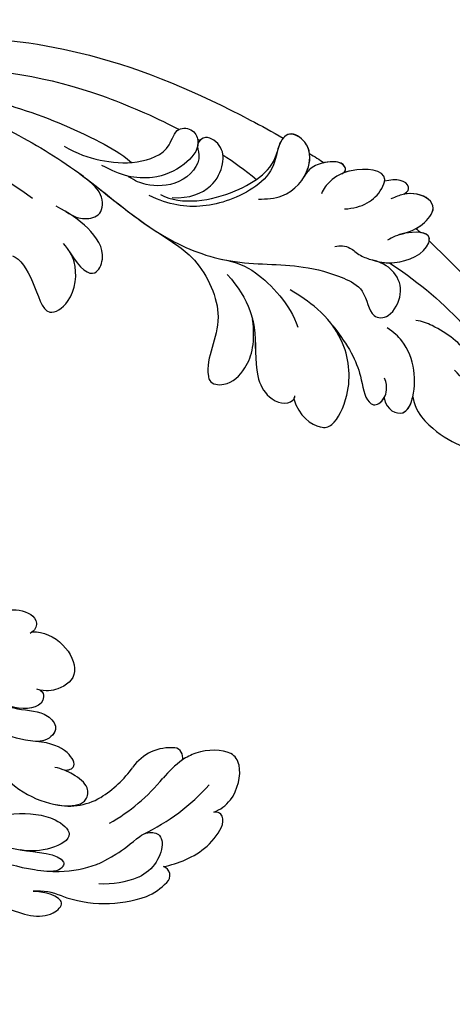
# Model space of a CAD drawing. Units: millimetres. Extents: x 36019 to 38119, y 375 to 1860.
# Drawn here: x 37264 to 37308, y 988 to 1088 of the extents above; entities that cross this region are included whole.
import ezdxf

# ---------------------------------------------------------------- set-up
doc = ezdxf.new("R2010")
doc.units = ezdxf.units.MM
doc.linetypes.add('HIDDEN', pattern=[9.525, 6.35, -3.175])
doc.layers.add('H-06.木作(細線)', color=8, linetype='Continuous')
doc.layers.add('H-08.木作(細線)', color=8, linetype='Continuous')
doc.styles.add('新細明體', font='txt')
doc.dimstyles.new('5', dxfattribs={"dimtxt": 12.5, "dimasz": 3.75, "dimexe": 2.5, "dimexo": 2.5, "dimgap": 1.5, "dimtad": 2, "dimdec": 0, "dimtxsty": '新細明體', "dimblk": 'ARCHTICK', "dimcen": 5, "dimclrd": 8, "dimclre": 8, "dimclrt": 4, "dimadec": 0, "dimazin": 0, "dimtfac": 1, "dimtdec": 0, "dimtix": 1, "dimtmove": 2, "dimatfit": 3, "dimldrblk": 'OPEN90', "dimfxl": 1.25, "dimlwd": 9, "dimlwe": 9, "dimarcsym": 0})

# ---------------------------------------------------------------- blocks, each defined once
blk = doc.blocks.new('SE-21118L-d')
at = {"layer": 'H-08.木作(細線)'}
for centre, radius, start, end in [((64.58, 10.79), 113.34, 147.4044, 162.1939), ((9.91, 27.99), 22.01, 51.4572, 73.3883), ((26.65, 48.59), 0.94, 67.104, 187.7127), ((25.15, 43.7), 6.05, 48.0699, 72.0041), ((20.28, 39.25), 12.63, 5.2935, 45.1053), ((21.28, 39.6), 9.56, 22.6485, 47.4466), ((15.24, 44.56), 0.968, 99.1906, 194.9619), ((19.82, 54.11), 9.8, 241.1779, 257.0645), ((18.74, 45.95), 4.72, 200.3345, 260.2897), ((12.98, 25.7), 19.41, 55.0341, 76.1678), ((15.72, 29.43), 12.08, 58.0283, 79.3982), ((39.24, 40.73), 6.39, 182.8353, 209.487), ((18.61, 34.44), 6.29, 9.7661, 56.2088), ((11.13, 29.45), 19.99, 343.2415, 14.9112)]:
    blk.add_arc(centre, radius, start, end, dxfattribs=at)
for points, knots in [([(-39.59, 42.77), (-39.25, 45.54), (-37.22, 53.95), (-33.02, 59.24), (-31.07, 64.14), (-30.82, 64.94)], [0, 0, 0, 0, 9.008837, 21.201771, 23.552228, 23.552228, 23.552228, 23.552228]), ([(-28.31, 50.77), (-27.2, 51.59), (-26.14, 53.91), (-25.86, 56.09), (-25.95, 58.69), (-28.44, 58.34), (-30.24, 57.32), (-31.9, 55.44), (-32.58, 53.41)], [0, 0, 0, 0, 1.718314, 5.662553, 7.730922, 9.214133, 11.061414, 15.769614, 15.769614, 15.769614, 15.769614]), ([(-28.31, 50.77), (-27.2, 51.59), (-26.14, 53.91), (-25.86, 56.09), (-25.95, 58.69), (-28.44, 58.34), (-29.65, 57.65), (-30.6, 56.78), (-31.07, 56.2)], [0, 0, 0, 0, 1.718314, 5.662553, 7.730922, 9.214133, 11.061414, 13.141521, 13.141521, 13.141521, 13.141521]), ([(-28.31, 50.77), (-27.2, 51.59), (-26.14, 53.91), (-25.86, 56.09), (-25.94, 58.34), (-26.79, 58.47), (-26.97, 58.48)], [0, 0, 0, 0, 1.718314, 5.662553, 7.730922, 8.214233, 8.214233, 8.214233, 8.214233]), ([(-31.12, 56.12), (-30.92, 56.43), (-30.56, 56.96), (-31.01, 57.66), (-33.11, 56.79), (-34.99, 53.92), (-35.81, 50.68), (-35.65, 48.33), (-35.46, 47.71)], [0, 0, 0, 0, 0.963197, 1.38347, 2.537452, 6.248201, 11.19644, 12.734515, 12.734515, 12.734515, 12.734515]), ([(25.72, 48.46), (25.61, 48.61), (24.48, 49.97), (22.47, 51.79), (18.85, 52.26), (18.22, 51.31), (18.5, 50.7)], [4.570527, 4.570527, 4.570527, 4.570527, 5.12122, 9.715731, 11.983795, 13.092643, 13.092643, 13.092643, 13.092643]), ([(18.5, 50.7), (18.02, 51.16), (16.33, 52.14), (13.12, 51.4), (11.98, 49.43), (13.3, 46.82), (14.67, 45.77), (15.09, 45.52)], [0, 0, 0, 0, 1.921727, 5.182216, 6.931578, 10.173013, 11.531247, 11.531247, 11.531247, 11.531247]), ([(-26.96, 48.18), (-25.92, 48.95), (-25.96, 50.87), (-28.3, 50.96), (-31.06, 49.8), (-32.84, 47.91), (-33.41, 46.22), (-33.51, 45.39)], [0, 0, 0, 0, 2.484399, 4.331231, 7.33133, 10.609686, 12.310186, 12.310186, 12.310186, 12.310186]), ([(-26.96, 48.18), (-25.92, 48.95), (-25.96, 50.87), (-27.46, 50.92), (-28.19, 50.79), (-28.31, 50.77)], [0, 0, 0, 0, 2.484399, 4.331231, 4.702571, 4.702571, 4.702571, 4.702571]), ([(-26.96, 48.18), (-25.92, 48.95), (-25.96, 50.87), (-27.46, 50.92), (-28.19, 50.79), (-28.31, 50.77)], [0, 0, 0, 0, 2.484399, 4.331231, 4.702571, 4.702571, 4.702571, 4.702571]), ([(-31.33, 40.33), (-30.17, 42.68), (-28.51, 44.89), (-25.96, 46.44), (-25.77, 47.69), (-26.57, 48.34), (-28.09, 48.11), (-28.78, 47.37)], [0, 0, 0, 0, 4.581393, 7.586068, 8.358379, 9.797317, 10.781913, 10.781913, 10.781913, 10.781913]), ([(-31.33, 40.33), (-30.17, 42.68), (-28.51, 44.89), (-25.96, 46.44), (-25.77, 47.68), (-26.31, 48.13), (-26.96, 48.18)], [0, 0, 0, 0, 4.581393, 7.586068, 8.358379, 9.768727, 9.768727, 9.768727, 9.768727]), ([(-31.33, 40.33), (-30.17, 42.68), (-28.51, 44.89), (-25.96, 46.44), (-25.77, 47.68), (-26.31, 48.13), (-26.96, 48.18)], [0, 0, 0, 0, 4.581393, 7.586068, 8.358379, 9.768727, 9.768727, 9.768727, 9.768727]), ([(26.65, 43.54), (25.97, 44.08), (24.66, 44.52), (23.13, 45.51), (22.81, 46.69), (24.27, 47.95), (26.56, 47.69), (27.75, 46.65)], [12.20954, 12.20954, 12.20954, 12.20954, 15.577531, 16.51129, 17.746455, 18.495138, 22.160438, 22.160438, 22.160438, 22.160438]), ([(-38.71, 37.05), (-39.06, 37.47), (-39.38, 38.39), (-38.92, 39.7), (-39.14, 41.57), (-39.73, 43.64), (-42.11, 45.83), (-44.26, 45.19), (-43.09, 42.69), (-42.06, 41.93), (-41.6, 41.6)], [0, 0, 0, 0, 1.513564, 2.748383, 3.888848, 6.165699, 10.01522, 10.589214, 12.94021, 14.79458, 14.79458, 14.79458, 14.79458]), ([(-39.14, 41.29), (-39.27, 42.01), (-39.81, 43.71), (-42.11, 45.83), (-44.26, 45.19), (-43.49, 43.54), (-42.86, 42.74), (-42.81, 42.67)], [4.096928, 4.096928, 4.096928, 4.096928, 6.165699, 10.01522, 10.589214, 12.94021, 13.158402, 13.158402, 13.158402, 13.158402]), ([(-43.46, 45.41), (-43.52, 45.38), (-43.86, 45.19), (-43.86, 44.74), (-43.73, 44.31)], [10.353693, 10.353693, 10.353693, 10.353693, 10.589214, 11.690019, 11.690019, 11.690019, 11.690019]), ([(-32.35, -11.48), (-33.47, -9.66), (-35.16, -4.99), (-35.25, 3), (-34.4, 11.14), (-31.71, 20.16), (-32.38, 28.39), (-35.43, 34.05), (-36.21, 38.42), (-36.21, 41.76), (-33.55, 43.38), (-34.62, 45.38), (-37.64, 45.36), (-38.94, 43.83), (-39.33, 42.32), (-39.11, 41.12)], [0, 0, 0, 0, 6.477567, 14.633031, 23.14272, 33.184688, 40.043546, 47.31489, 51.538284, 53.678294, 56.137914, 57.796827, 60.103772, 62.815178, 65.062576, 65.062576, 65.062576, 65.062576]), ([(-32.35, -11.48), (-33.47, -9.66), (-35.16, -4.99), (-35.25, 3), (-34.4, 11.14), (-31.71, 20.16), (-32.38, 28.39), (-35.43, 34.05), (-36.21, 38.42), (-36.21, 41.76), (-33.55, 43.38), (-34.62, 45.38), (-37.64, 45.36), (-38.94, 43.83), (-39.33, 42.32), (-39.11, 41.12)], [0, 0, 0, 0, 6.477567, 14.633031, 23.14272, 33.184688, 40.043546, 47.31489, 51.538284, 53.678294, 56.137914, 57.796827, 60.103772, 62.815178, 65.062576, 65.062576, 65.062576, 65.062576]), ([(-42.63, 42.47), (-43.44, 43.4), (-44.35, 44.17), (-46.51, 44.76), (-47.46, 43.24), (-46.92, 41.33), (-45.93, 40.47), (-45.52, 40.11)], [0, 0, 0, 0, 2.106144, 4.090823, 5.283191, 7.995606, 9.131392, 9.131392, 9.131392, 9.131392]), ([(-42.63, 42.47), (-43.44, 43.4), (-44.35, 44.17), (-46.51, 44.76), (-47.45, 43.26), (-47.06, 41.81), (-46.51, 41.09)], [0, 0, 0, 0, 2.106144, 4.090823, 5.283191, 7.921036, 7.921036, 7.921036, 7.921036]), ([(-43.88, 43.7), (-44.1, 43.86), (-44.89, 44.32), (-46.51, 44.76), (-47.45, 43.26), (-47.06, 41.81), (-46.51, 41.09)], [1.311607, 1.311607, 1.311607, 1.311607, 2.106144, 4.090823, 5.283191, 7.921036, 7.921036, 7.921036, 7.921036]), ([(-22.93, 39.96), (-21.51, 41.13), (-21.21, 43.57), (-22.21, 44.88), (-26.45, 44.93), (-30.43, 42.37), (-32.37, 38.35), (-32.65, 35.97), (-32.78, 34.86)], [0, 0, 0, 0, 3.43809, 5.307346, 8.633872, 13.800329, 17.595212, 20.95794, 20.95794, 20.95794, 20.95794]), ([(-22.93, 39.96), (-21.51, 41.13), (-21.21, 43.57), (-22.21, 44.88), (-26.45, 44.93), (-29.72, 42.83), (-31.06, 40.82), (-31.33, 40.33)], [0, 0, 0, 0, 3.43809, 5.307346, 8.633872, 13.800329, 15.384976, 15.384976, 15.384976, 15.384976]), ([(-22.93, 39.96), (-21.51, 41.13), (-21.21, 43.57), (-22.21, 44.88), (-26.45, 44.93), (-29.72, 42.83), (-31.06, 40.82), (-31.33, 40.33)], [0, 0, 0, 0, 3.43809, 5.307346, 8.633872, 13.800329, 15.384976, 15.384976, 15.384976, 15.384976]), ([(32.36, 32.05), (32.38, 33.53), (32, 35.88), (30.6, 39.68), (29.06, 41.68), (27.94, 42.7), (26.65, 43.54)], [0, 0, 0, 0, 4.643133, 6.859275, 10.505181, 11.580294, 11.580294, 11.580294, 11.580294]), ([(-46.51, 41.09), (-46.99, 41.39), (-48.06, 41.07), (-47.63, 39.63), (-46.86, 38.76)], [0, 0, 0, 0, 0.581982, 2.897995, 2.897995, 2.897995, 2.897995]), ([(-46.51, 41.09), (-46.99, 41.39), (-48.06, 41.07), (-47.63, 39.63), (-46.86, 38.76)], [0, 0, 0, 0, 0.581982, 2.897995, 2.897995, 2.897995, 2.897995]), ([(-46.51, 41.09), (-46.99, 41.39), (-48.06, 41.07), (-47.63, 39.63), (-46.86, 38.76)], [0, 0, 0, 0, 0.581982, 2.897995, 2.897995, 2.897995, 2.897995]), ([(36.31, 31.95), (36.43, 33.16), (36.49, 36.01), (35.91, 40.12), (33.55, 40.99), (32.84, 39.48), (33.68, 37.59), (33.68, 37.59)], [40.382193, 40.382193, 40.382193, 40.382193, 43.79339, 47.942387, 49.41823, 50.068195, 53.475074, 53.475074, 53.475074, 53.475074]), ([(-31.43, 28.41), (-30.79, 30), (-29.65, 31.63), (-27.3, 33.7), (-23.55, 35.13), (-21.7, 37.57), (-21.96, 39.8), (-23.06, 40), (-23.26, 39.91)], [0, 0, 0, 0, 4.130708, 5.97237, 10.174153, 12.69743, 15.560098, 16.010614, 16.010614, 16.010614, 16.010614]), ([(-28.4, 32.71), (-28.2, 32.88), (-26.86, 33.87), (-23.55, 35.13), (-21.7, 37.57), (-21.96, 39.8), (-23.06, 40), (-23.26, 39.91)], [5.142466, 5.142466, 5.142466, 5.142466, 5.97237, 10.174153, 12.69743, 15.560098, 16.010614, 16.010614, 16.010614, 16.010614]), ([(-28.4, 32.71), (-28.2, 32.88), (-26.86, 33.87), (-23.55, 35.13), (-21.7, 37.57), (-21.96, 39.8), (-23.06, 40), (-23.26, 39.91)], [5.142466, 5.142466, 5.142466, 5.142466, 5.97237, 10.174153, 12.69743, 15.560098, 16.010614, 16.010614, 16.010614, 16.010614]), ([(30.44, 34.59), (29.98, 36.14), (28.97, 38.43), (29.87, 39.31), (30.68, 39.22), (31.11, 38.26)], [0, 0, 0, 0, 6.065211, 6.445129, 7.490828, 7.490828, 7.490828, 7.490828]), ([(30.44, 34.59), (29.98, 36.14), (28.97, 38.43), (29.87, 39.31), (30.68, 39.22), (31.11, 38.26)], [0, 0, 0, 0, 6.065211, 6.445129, 7.490828, 7.490828, 7.490828, 7.490828]), ([(-42.58, 36.3), (-43, 37.09), (-43.96, 38.22), (-45.61, 38.87), (-48.15, 38.75), (-46.81, 35.23), (-44.79, 33.75), (-43.49, 33.47), (-42.96, 33.5)], [0, 0, 0, 0, 2.282091, 4.367416, 5.296786, 8.867267, 11.104618, 12.566891, 12.566891, 12.566891, 12.566891]), ([(-46.86, 38.76), (-46.92, 38.75), (-48, 38.36), (-47.09, 35.96), (-45.95, 34.72), (-45.72, 34.52)], [5.11188, 5.11188, 5.11188, 5.11188, 5.296786, 8.867267, 9.712359, 9.712359, 9.712359, 9.712359]), ([(-46.86, 38.76), (-46.92, 38.75), (-48, 38.36), (-47.09, 35.96), (-45.95, 34.72), (-45.72, 34.52)], [5.11188, 5.11188, 5.11188, 5.11188, 5.296786, 8.867267, 9.712359, 9.712359, 9.712359, 9.712359]), ([(24.14, 29.13), (25.37, 32.02), (25.18, 36.04), (23.31, 38.69), (21.55, 38.13), (21.14, 36.28), (21.17, 34.86), (21.35, 34.16)], [0, 0, 0, 0, 6.791743, 9.554754, 11.093057, 13.191412, 14.849469, 14.849469, 14.849469, 14.849469]), ([(26.38, 22.07), (28.41, 23.49), (29.84, 25.72), (29.24, 29.66), (26.83, 33.24), (25.82, 36.11), (26.71, 39.16), (29.04, 37.55), (30.17, 35.63), (30.44, 34.59)], [0, 0, 0, 0, 3.969008, 8.80292, 10.141605, 13.723883, 16.073243, 19.102765, 21.930286, 21.930286, 21.930286, 21.930286]), ([(-32.57, 27.15), (-33.01, 28.71), (-33.06, 31.45), (-31.44, 35.46), (-29.68, 37.17)], [0, 0, 0, 0, 3.944041, 10.652966, 10.652966, 10.652966, 10.652966]), ([(21.2, 34.98), (21.13, 35.42), (20.38, 36.31), (19.14, 34.6), (19.27, 32.75), (19.78, 31.32)], [0, 0, 0, 0, 1.20152, 2.953415, 5.138051, 5.138051, 5.138051, 5.138051]), ([(21.2, 34.98), (21.13, 35.42), (20.38, 36.31), (19.14, 34.6), (19.27, 32.75), (19.78, 31.32)], [0, 0, 0, 0, 1.20152, 2.953415, 5.138051, 5.138051, 5.138051, 5.138051]), ([(21.2, 34.98), (21.13, 35.42), (20.38, 36.31), (19.14, 34.6), (19.27, 32.75), (19.78, 31.32)], [0, 0, 0, 0, 1.20152, 2.953415, 5.138051, 5.138051, 5.138051, 5.138051]), ([(-45.69, 34.5), (-45.81, 34.6), (-46.15, 34.8), (-46.98, 34.05), (-45.98, 32.18), (-44.74, 31.31), (-44.06, 31.2), (-43.81, 31.18)], [0, 0, 0, 0, 0.409767, 0.944954, 3.230327, 4.730651, 5.36678, 5.36678, 5.36678, 5.36678]), ([(-45.69, 34.5), (-45.81, 34.6), (-46.15, 34.8), (-46.98, 34.05), (-45.98, 32.18), (-44.74, 31.31), (-44.06, 31.2), (-43.81, 31.18)], [0, 0, 0, 0, 0.409767, 0.944954, 3.230327, 4.730651, 5.36678, 5.36678, 5.36678, 5.36678]), ([(-45.69, 34.5), (-45.81, 34.6), (-46.15, 34.8), (-46.92, 34.11), (-46.44, 33.05), (-45.93, 32.4)], [0, 0, 0, 0, 0.409767, 0.944954, 2.972818, 2.972818, 2.972818, 2.972818]), ([(-32.3, 19.95), (-32, 22.22), (-31.58, 25.43), (-26.99, 30.78), (-22.74, 29.94), (-20.62, 31.64), (-21.18, 33.43), (-24.16, 34.55), (-26.52, 33.89), (-28.4, 32.71)], [0, 0, 0, 0, 3.560742, 8.918997, 15.164783, 15.667942, 17.239396, 19.811756, 23.828461, 23.828461, 23.828461, 23.828461]), ([(-32.3, 19.95), (-32, 22.22), (-31.58, 25.43), (-26.99, 30.78), (-22.74, 29.94), (-20.62, 31.64), (-21.18, 33.43), (-24.16, 34.55), (-26.52, 33.89), (-28.4, 32.71)], [0, 0, 0, 0, 3.560742, 8.918997, 15.164783, 15.667942, 17.239396, 19.811756, 23.828461, 23.828461, 23.828461, 23.828461]), ([(-32.3, 19.95), (-32, 22.22), (-31.58, 25.43), (-26.99, 30.78), (-22.74, 29.94), (-20.62, 31.64), (-21.18, 33.43), (-24.16, 34.55), (-26.52, 33.89), (-28.4, 32.71)], [0, 0, 0, 0, 3.560742, 8.918997, 15.164783, 15.667942, 17.239396, 19.811756, 23.828461, 23.828461, 23.828461, 23.828461]), ([(9.89, 26.17), (9.41, 27.12), (9.27, 29.49), (11.7, 32.48), (13.91, 31.35), (14.8, 30.05), (14.96, 29.09)], [0, 0, 0, 0, 3.142998, 5.884648, 8.767244, 10.642836, 10.642836, 10.642836, 10.642836]), ([(9.89, 26.17), (9.41, 27.12), (9.27, 29.49), (11.7, 32.48), (13.91, 31.35), (14.8, 30.05), (14.96, 29.09)], [0, 0, 0, 0, 3.142998, 5.884648, 8.767244, 10.642836, 10.642836, 10.642836, 10.642836]), ([(9.89, 26.17), (9.41, 27.12), (9.27, 29.49), (11.7, 32.48), (13.91, 31.35), (14.8, 30.05), (14.96, 29.09)], [0, 0, 0, 0, 3.142998, 5.884648, 8.767244, 10.642836, 10.642836, 10.642836, 10.642836]), ([(17.76, 25.01), (17.93, 26.18), (17.73, 28.54), (16.55, 30.63), (17.56, 32.93), (19.5, 32.29), (20.81, 28.45), (20.47, 23.46), (18.56, 18.06), (16.69, 15.44), (15.68, 14.35)], [0, 0, 0, 0, 2.769228, 6.179548, 7.786463, 9.721672, 11.589994, 18.560099, 24.571693, 28.411415, 28.411415, 28.411415, 28.411415]), ([(17.76, 25.01), (17.93, 26.18), (17.73, 28.54), (16.55, 30.63), (17.56, 32.93), (19.14, 32.41), (19.65, 31.6), (19.78, 31.32)], [0, 0, 0, 0, 2.769228, 6.179548, 7.786463, 9.721672, 10.574895, 10.574895, 10.574895, 10.574895]), ([(-39.73, 27.98), (-40.07, 28.72), (-41.16, 30.66), (-44.49, 31.66), (-47.11, 30.26), (-47.4, 27.93), (-45.67, 27.24), (-42.65, 28.6), (-37.93, 25.51), (-35.63, 21.71), (-35.26, 18.93), (-35.29, 17.8)], [0, 0, 0, 0, 2.250918, 6.109598, 8.615086, 10.343186, 11.404036, 14.152173, 19.627216, 24.968683, 27.706318, 27.706318, 27.706318, 27.706318]), ([(-43.81, 31.18), (-44.16, 31.21), (-45.42, 31.16), (-47.11, 30.26), (-47.4, 27.93), (-46.09, 27.41), (-45.3, 27.53), (-44.85, 27.62)], [5.112544, 5.112544, 5.112544, 5.112544, 6.109598, 8.615086, 10.343186, 11.404036, 12.805177, 12.805177, 12.805177, 12.805177]), ([(-46.13, 30.66), (-46.47, 30.44), (-47.18, 29.69), (-47.38, 28.03), (-46.66, 27.64), (-46.4, 27.57)], [7.409724, 7.409724, 7.409724, 7.409724, 8.615086, 10.343186, 11.178053, 11.178053, 11.178053, 11.178053]), ([(14.89, 29.43), (14.94, 29.83), (16.17, 30.61), (17.78, 28.55), (17.88, 26.11), (17.76, 25.01)], [0, 0, 0, 0, 0.683058, 3.92192, 6.705268, 6.705268, 6.705268, 6.705268]), ([(-22.73, -27.68), (-25.58, -25.99), (-33.57, -19.8), (-41.16, -9.08), (-46.47, 6.99), (-46.9, 19.13), (-46.5, 26.3), (-46.4, 27.57)], [6.834534, 6.834534, 6.834534, 6.834534, 16.151261, 34.739557, 49.064754, 66.378572, 70.103857, 70.103857, 70.103857, 70.103857]), ([(-35.85, 18.8), (-35.77, 21.24), (-38.96, 25.87), (-43.07, 27.99), (-44.85, 27.62)], [0, 0, 0, 0, 4.466061, 8.336307, 8.336307, 8.336307, 8.336307]), ([(-35.85, 18.8), (-35.77, 21.24), (-38.96, 25.87), (-43.07, 27.99), (-44.85, 27.62)], [0, 0, 0, 0, 4.466061, 8.336307, 8.336307, 8.336307, 8.336307]), ([(9.97, 22.12), (9.23, 22.5), (8.19, 23.86), (8.32, 26.28), (9.65, 26.35), (10.13, 26.04)], [0, 0, 0, 0, 2.058151, 4.119186, 5.132326, 5.132326, 5.132326, 5.132326]), ([(9.97, 22.12), (9.23, 22.5), (8.19, 23.86), (8.32, 26.28), (9.65, 26.35), (10.13, 26.04)], [0, 0, 0, 0, 2.058151, 4.119186, 5.132326, 5.132326, 5.132326, 5.132326]), ([(9.97, 22.12), (9.23, 22.5), (8.19, 23.86), (8.32, 26.28), (9.65, 26.35), (10.13, 26.04)], [0, 0, 0, 0, 2.058151, 4.119186, 5.132326, 5.132326, 5.132326, 5.132326]), ([(-36.08, 19.98), (-36.73, 21.63), (-38.67, 23.35), (-41.38, 23.35), (-43.14, 22.31), (-43.38, 20.28), (-41.99, 19.83), (-40.69, 21.29), (-37.44, 20.26), (-36.08, 17.34), (-35.98, 15.89), (-36.1, 15.09)], [0, 0, 0, 0, 2.550237, 4.686397, 6.512864, 8.252001, 9.028247, 10.139268, 13.43985, 16.695695, 18.636347, 18.636347, 18.636347, 18.636347]), ([(-36.08, 19.98), (-36.73, 21.63), (-38.67, 23.35), (-41.38, 23.35), (-43.14, 22.31), (-43.38, 20.28), (-42.31, 19.93), (-41.98, 20.04), (-41.89, 20.08)], [0, 0, 0, 0, 2.550237, 4.686397, 6.512864, 8.252001, 9.028247, 9.319597, 9.319597, 9.319597, 9.319597]), ([(-36.09, 7.83), (-35.94, 9.35), (-36.27, 11.8), (-37.46, 15.15), (-40.06, 17.81), (-42.73, 17.15), (-43.38, 18.97), (-42, 20.48), (-39.24, 19.68), (-37.09, 17.72), (-35.95, 14.99), (-35.93, 13.24), (-35.97, 12.14)], [0, 0, 0, 0, 3.723367, 7.531549, 11.022577, 12.843246, 14.247213, 15.507305, 18.12181, 21.557042, 24.050997, 26.587078, 26.587078, 26.587078, 26.587078]), ([(-36.09, 7.83), (-35.94, 9.35), (-36.27, 11.8), (-37.46, 15.15), (-40.06, 17.81), (-42.73, 17.15), (-43.38, 18.97), (-42.57, 19.86), (-42.03, 20.05), (-41.89, 20.08)], [0, 0, 0, 0, 3.723367, 7.531549, 11.022577, 12.843246, 14.247213, 15.507305, 15.953572, 15.953572, 15.953572, 15.953572]), ([(-34.23, 10.5), (-34.21, 10.63), (-33.62, 13.64), (-32.68, 16.88), (-32.3, 19.95)], [22.768651, 22.768651, 22.768651, 22.768651, 23.14272, 31.985435, 31.985435, 31.985435, 31.985435]), ([(-35.02, -12.51), (-36.17, -11.2), (-39.84, -3.3), (-42.51, 5.99), (-42.73, 14.74), (-42.65, 17.57), (-42.65, 17.64)], [0, 0, 0, 0, 5.262617, 22.58457, 31.113648, 31.344017, 31.344017, 31.344017, 31.344017]), ([(-35.02, -12.51), (-36.17, -11.2), (-39.84, -3.3), (-42.51, 5.99), (-42.73, 14.74), (-42.65, 17.57), (-42.65, 17.64)], [0, 0, 0, 0, 5.262617, 22.58457, 31.113648, 31.344017, 31.344017, 31.344017, 31.344017]), ([(-26.63, 12.96), (-25.46, 14.69), (-25.2, 16.5), (-28.24, 16.44), (-29.83, 13.6), (-30.18, 11.18), (-30.22, 9.73)], [0, 0, 0, 0, 2.364661, 3.995939, 7.494064, 11.063288, 11.063288, 11.063288, 11.063288]), ([(-26.63, 12.96), (-25.46, 14.69), (-25.2, 16.5), (-28.24, 16.44), (-29.83, 13.6), (-30.18, 11.18), (-30.22, 9.73)], [0, 0, 0, 0, 2.364661, 3.995939, 7.494064, 11.063288, 11.063288, 11.063288, 11.063288]), ([(-26.63, 12.96), (-25.46, 14.69), (-25.2, 16.5), (-28.24, 16.44), (-29.83, 13.6), (-30.18, 11.18), (-30.22, 9.73)], [0, 0, 0, 0, 2.364661, 3.995939, 7.494064, 11.063288, 11.063288, 11.063288, 11.063288]), ([(-23.77, 7.89), (-23.82, 8.72), (-22.53, 10.99), (-19.18, 13.65), (-22.45, 15.56), (-25.77, 14.33), (-26.74, 12.87), (-27.13, 12.03)], [0, 0, 0, 0, 3.188049, 6.483807, 8.723488, 12.426664, 14.359545, 14.359545, 14.359545, 14.359545]), ([(-23.77, 7.89), (-23.82, 8.72), (-22.53, 10.99), (-19.18, 13.65), (-22.45, 15.56), (-25.77, 14.33), (-26.74, 12.87), (-27.13, 12.03)], [0, 0, 0, 0, 3.188049, 6.483807, 8.723488, 12.426664, 14.359545, 14.359545, 14.359545, 14.359545]), ([(-23.77, 7.89), (-23.82, 8.72), (-22.53, 10.99), (-19.18, 13.65), (-22.45, 15.56), (-25.77, 14.33), (-26.74, 12.87), (-27.13, 12.03)], [0, 0, 0, 0, 3.188049, 6.483807, 8.723488, 12.426664, 14.359545, 14.359545, 14.359545, 14.359545]), ([(-31.92, -14.64), (-33.53, -11.73), (-35.93, -6.77), (-37.88, 2.48), (-38.19, 9.02), (-37.91, 13.4), (-37.53, 14.71)], [0, 0, 0, 0, 9.284981, 16.755669, 26.382083, 30.077366, 30.077366, 30.077366, 30.077366]), ([(-30.15, 10.86), (-30.03, 11.86), (-30.19, 12.88), (-31.3, 14.43), (-33.57, 13.54), (-33.99, 11.66), (-34.23, 10.5)], [0, 0, 0, 0, 1.710844, 3.455108, 5.184815, 7.167978, 7.167978, 7.167978, 7.167978]), ([(-30.15, 10.86), (-30.03, 11.86), (-30.19, 12.88), (-31.3, 14.43), (-33.57, 13.54), (-33.99, 11.66), (-34.23, 10.5)], [0, 0, 0, 0, 1.710844, 3.455108, 5.184815, 7.167978, 7.167978, 7.167978, 7.167978]), ([(-30.15, 10.86), (-30.03, 11.86), (-30.19, 12.88), (-31.3, 14.43), (-33.57, 13.54), (-33.99, 11.66), (-34.23, 10.5)], [0, 0, 0, 0, 1.710844, 3.455108, 5.184815, 7.167978, 7.167978, 7.167978, 7.167978]), ([(-19.87, -27.16), (-21.92, -24.98), (-26.71, -19.9), (-30.83, -9.2), (-31.2, 0.14), (-29.94, 7.19)], [0, 0, 0, 0, 8.859559, 20.704788, 37.00011, 37.00011, 37.00011, 37.00011]), ([(-19.87, -27.16), (-21.92, -24.98), (-26.71, -19.9), (-30.83, -9.2), (-31.2, 0.14), (-29.94, 7.19)], [0, 0, 0, 0, 8.859559, 20.704788, 37.00011, 37.00011, 37.00011, 37.00011])]:
    blk.add_open_spline(points, degree=3, knots=knots, dxfattribs=at)
for points in [[(-43.88, 43.7), (-43.83, 43.9), (-43.78, 44.11), (-43.73, 44.31)], [(-43.88, 43.7), (-43.83, 43.9), (-43.78, 44.11), (-43.73, 44.31)], [(-43.88, 43.7), (-43.83, 43.9), (-43.78, 44.11), (-43.73, 44.31)], [(-46.13, 30.66), (-46.07, 31.24), (-46, 31.82), (-45.93, 32.4)], [(-46.13, 30.66), (-46.07, 31.24), (-46, 31.82), (-45.93, 32.4)], [(-46.13, 30.66), (-46.07, 31.24), (-46, 31.82), (-45.93, 32.4)], [(-42.24, 22.77), (-42.06, 24.07), (-41.8, 25.43), (-41.43, 26.92)], [(-42.24, 22.77), (-42.06, 24.07), (-41.8, 25.43), (-41.43, 26.92)], [(-42.55, 19.78), (-42.54, 19.86), (-42.54, 19.95), (-42.53, 20.03)], [(-42.55, 19.78), (-42.54, 19.86), (-42.54, 19.95), (-42.53, 20.03)]]:
    blk.add_open_spline(points, degree=3, dxfattribs=at)
blk = doc.blocks.new('_ArchTick')
at = {"color": 0, "linetype": 'ByBlock', "const_width": 0.15}
blk.add_lwpolyline([(-0.5, -0.5), (0.5, 0.5)], dxfattribs=at)
blk = doc.blocks.new('*D363')
at = {"layer": 'DEFPOINTS', "color": 0, "transparency": 16777216}
for p in [(36241.7, 1585.9), (36241.7, 879.5), (37548.11, 879.5)]:
    blk.add_point(p, dxfattribs=at)
at = {"layer": 'H-06.木作(細線)', "color": 8, "linetype": 'HIDDEN', "lineweight": 9, "transparency": 16777216}
for p, q in [((36244.2, 1585.9), (37550.61, 1585.9)), ((36244.2, 879.5), (37550.61, 879.5))]:
    blk.add_line(p, q, dxfattribs=at)
at = {"layer": 'H-06.木作(細線)', "color": 8, "lineweight": 9, "transparency": 16777216}
blk.add_line((37548.11, 1585.9), (37548.11, 879.5), dxfattribs=at)
at = {"layer": 'H-06.木作(細線)', "color": 8, "lineweight": 9, "transparency": 16777216, "xscale": 3.75, "yscale": 3.75, "zscale": 3.75}
for p, rotation in [((37548.11, 1585.9), 90), ((37548.11, 879.5), 270)]:
    blk.add_blockref('_ArchTick', p, dxfattribs=dict(at, rotation=rotation))
at = {"layer": 'H-06.木作(細線)', "color": 4, "transparency": 16777216, "insert": (37556.65, 1232.7), "char_height": 12.5, "attachment_point": 5, "rotation": 90, "style": '新細明體'}
blk.add_mtext('706', dxfattribs=at)
blk = doc.blocks.new('_Open90')
at = {"color": 0, "linetype": 'ByBlock', "lineweight": -2}
for p, q in [((-0.5, 0.5), (0, 0)), ((0, 0), (-1, 0)), ((0, 0), (-0.5, -0.5))]:
    blk.add_line(p, q, dxfattribs=at)
blk = doc.blocks.new('*D364')
at = {"layer": 'DEFPOINTS', "color": 0, "transparency": 16777216}
for p in [(37495.35, 1634.4), (36241.7, 879.5), (37495.35, 879.5)]:
    blk.add_point(p, dxfattribs=at)
at = {"layer": 'H-06.木作(細線)', "color": 8, "linetype": 'HIDDEN', "lineweight": 9, "transparency": 16777216}
for p, q in [((36241.7, 882), (36241.7, 1636.9)), ((37495.35, 882), (37495.35, 1636.9))]:
    blk.add_line(p, q, dxfattribs=at)
at = {"layer": 'H-06.木作(細線)', "color": 8, "lineweight": 9, "transparency": 16777216}
blk.add_line((36241.7, 1634.4), (37495.35, 1634.4), dxfattribs=at)
at = {"layer": 'H-06.木作(細線)', "color": 8, "lineweight": 9, "transparency": 16777216, "xscale": 3.75, "yscale": 3.75, "zscale": 3.75, "rotation": 180}
blk.add_blockref('_ArchTick', (36241.7, 1634.4), dxfattribs=at)
at = {"layer": 'H-06.木作(細線)', "color": 8, "lineweight": 9, "transparency": 16777216, "xscale": 3.75, "yscale": 3.75, "zscale": 3.75}
blk.add_blockref('_ArchTick', (37495.35, 1634.4), dxfattribs=at)
at = {"layer": 'H-06.木作(細線)', "color": 4, "transparency": 16777216, "insert": (36868.53, 1642.98), "char_height": 12.5, "attachment_point": 5, "style": '新細明體'}
blk.add_mtext('1254', dxfattribs=at)

msp = doc.modelspace()

# ---------------------------------------------------------------- block references
at = {"rotation": 244.525820050192}
msp.add_blockref('SE-21118L-d', (37245.93, 1045.83), dxfattribs=at)

# ---------------------------------------------------------------- dimensions: what is measured, and where the dimension line sits
at = {"layer": 'H-06.木作(細線)'}
dim = msp.add_linear_dim(base=(37495.35, 1634.4), p1=(36241.7, 879.5), p2=(37495.35, 879.5), dimstyle='5', dxfattribs=at)
dim.commit()
dim.dimension.update_dxf_attribs({"geometry": '*D364', "text_midpoint": (36868.53, 1642.98)})
dim = msp.add_linear_dim(base=(37548.11, 879.5), p1=(36241.7, 1585.9), p2=(36241.7, 879.5), angle=90, dimstyle='5', dxfattribs=at)
dim.commit()
dim.dimension.update_dxf_attribs({"geometry": '*D363', "text_midpoint": (37556.65, 1232.7)})

doc.saveas('drawing.dxf')
